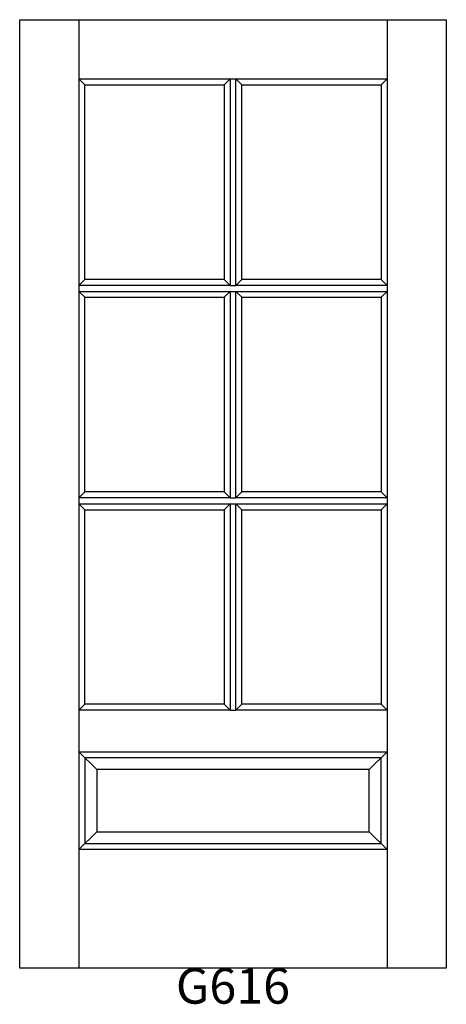
# Model space of a CAD drawing. Units: inches. Extents: x 0.2 to 36.2, y 2.6 to 85.7.
import ezdxf

# ---------------------------------------------------------------- set-up
doc = ezdxf.new("R2010")
doc.units = ezdxf.units.IN
doc.header["$MEASUREMENT"] = 0
doc.layers.add('HATCH', color=252, linetype='Continuous', lineweight=13)

msp = doc.modelspace()

# ---------------------------------------------------------------- linework, layer by layer
for p, q in [((0.167, 85.674), (5.167, 85.674)), ((0.167, 5.674), (0.167, 85.674)), ((5.167, 85.674), (5.167, 5.674)), ((5.167, 85.674), (31.167, 85.674)), ((31.167, 85.674), (31.167, 5.674)), ((31.167, 85.674), (36.167, 85.674)), ((36.167, 85.674), (36.167, 5.674)), ((5.167, 80.674), (17.917, 80.674)), ((5.667, 80.174), (5.167, 80.674)), ((17.417, 80.174), (17.917, 80.674)), ((17.917, 80.674), (17.917, 63.257)), ((17.917, 80.674), (18.417, 80.674)), ((18.417, 80.674), (31.167, 80.674)), ((18.417, 63.257), (18.417, 80.674)), ((18.417, 80.674), (18.917, 80.174)), ((30.667, 80.174), (31.167, 80.674)), ((5.667, 80.174), (17.417, 80.174)), ((5.667, 63.757), (5.667, 80.174)), ((17.417, 80.174), (17.417, 63.757)), ((18.917, 80.174), (30.667, 80.174)), ((18.917, 63.757), (18.917, 80.174)), ((30.667, 80.174), (30.667, 63.757)), ((5.167, 63.257), (5.667, 63.757)), ((17.917, 63.257), (5.167, 63.257)), ((17.417, 63.757), (5.667, 63.757)), ((17.917, 63.257), (17.417, 63.757)), ((17.917, 63.257), (18.417, 63.257)), ((18.417, 63.257), (18.917, 63.757)), ((31.167, 63.257), (18.417, 63.257)), ((30.667, 63.757), (18.917, 63.757)), ((31.167, 63.257), (30.667, 63.757)), ((5.167, 62.757), (17.917, 62.757)), ((5.667, 62.257), (5.167, 62.757)), ((17.417, 62.257), (17.917, 62.757)), ((17.917, 62.757), (17.917, 45.34)), ((17.917, 62.757), (18.417, 62.757)), ((18.417, 62.757), (31.167, 62.757)), ((18.417, 45.34), (18.417, 62.757)), ((18.417, 62.757), (18.917, 62.257)), ((30.667, 62.257), (31.167, 62.757)), ((5.667, 62.257), (17.417, 62.257)), ((5.667, 45.84), (5.667, 62.257)), ((17.417, 62.257), (17.417, 45.84)), ((18.917, 62.257), (30.667, 62.257)), ((18.917, 45.84), (18.917, 62.257)), ((30.667, 62.257), (30.667, 45.84)), ((5.167, 45.34), (5.667, 45.84)), ((17.417, 45.84), (5.667, 45.84)), ((17.917, 45.34), (17.417, 45.84)), ((18.417, 45.34), (18.917, 45.84)), ((30.667, 45.84), (18.917, 45.84)), ((31.167, 45.34), (30.667, 45.84)), ((17.917, 45.34), (5.167, 45.34)), ((17.917, 45.34), (18.417, 45.34)), ((31.167, 45.34), (18.417, 45.34)), ((5.167, 44.84), (17.917, 44.84)), ((5.667, 44.34), (5.167, 44.84)), ((5.667, 44.34), (17.417, 44.34)), ((5.667, 27.924), (5.667, 44.34)), ((17.417, 44.34), (17.917, 44.84)), ((17.417, 44.34), (17.417, 27.924)), ((17.917, 44.84), (17.917, 27.424)), ((17.917, 44.84), (18.417, 44.84)), ((18.417, 44.84), (31.167, 44.84)), ((18.417, 27.424), (18.417, 44.84)), ((18.417, 44.84), (18.917, 44.34)), ((18.917, 44.34), (30.667, 44.34)), ((18.917, 27.924), (18.917, 44.34)), ((30.667, 44.34), (31.167, 44.84)), ((30.667, 44.34), (30.667, 27.924)), ((5.167, 27.424), (5.667, 27.924)), ((17.917, 27.424), (5.167, 27.424)), ((17.417, 27.924), (5.667, 27.924)), ((17.917, 27.424), (17.417, 27.924)), ((17.917, 27.424), (18.417, 27.424)), ((18.417, 27.424), (18.917, 27.924)), ((31.167, 27.424), (18.417, 27.424)), ((30.667, 27.924), (18.917, 27.924)), ((31.167, 27.424), (30.667, 27.924)), ((5.167, 23.924), (31.167, 23.924)), ((5.167, 23.924), (5.667, 23.424)), ((5.167, 23.924), (6.667, 22.424)), ((5.667, 23.424), (5.667, 16.174)), ((30.667, 23.424), (5.667, 23.424)), ((31.167, 23.924), (29.667, 22.424)), ((31.167, 23.924), (30.667, 23.424)), ((30.667, 16.174), (30.667, 23.424)), ((6.667, 22.424), (6.667, 17.174)), ((29.667, 22.424), (6.667, 22.424)), ((29.667, 17.174), (29.667, 22.424)), ((5.167, 15.674), (6.667, 17.174)), ((6.667, 17.174), (29.667, 17.174)), ((29.667, 17.174), (31.167, 15.674)), ((5.167, 15.674), (5.667, 16.174)), ((5.667, 16.174), (30.667, 16.174)), ((30.667, 16.174), (31.167, 15.674)), ((31.167, 15.674), (5.167, 15.674)), ((36.167, 5.674), (0.167, 5.674)), ((31.167, 5.674), (5.167, 5.674))]:
    msp.add_line(p, q)

# ---------------------------------------------------------------- texts
at = {"layer": 'HATCH', "insert": (0.167, 5.674), "char_height": 3, "attachment_point": 1}
msp.add_mtext_dynamic_manual_height_columns('\\pxqc;{\\fArial|b0|i0|c0|p34;\\C0;G616}', width=36, gutter_width=1, heights=[5.415], dxfattribs=at)

doc.saveas('drawing.dxf')
